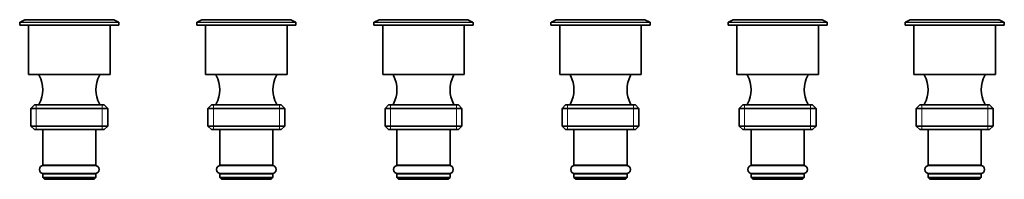
# Model space of a CAD drawing. Units: millimetres. Extents: x -283 to 1124, y 29 to 1164.
# Drawn here: x 48 to 326, y 621 to 666 of the extents above; entities that cross this region are included whole.
import ezdxf

# ---------------------------------------------------------------- set-up
doc = ezdxf.new("R2010")
doc.units = ezdxf.units.MM
doc.layers.add('DV5_Défaut', color=7, linetype='Continuous')
doc.layers.add('Défaut', color=7, linetype='Continuous')

# ---------------------------------------------------------------- blocks, each defined once
blk = doc.blocks.new('SE4')
at = {"layer": 'DV5_Défaut', "color": 7, "lineweight": 18}
for p, q in [((47.72, 665.15), (75.72, 665.15)), ((75.6, 665.33), (47.84, 665.33)), ((49.18, 665.96), (74.26, 665.96)), ((97.72, 665.15), (125.72, 665.15)), ((125.6, 665.33), (97.84, 665.33)), ((99.18, 665.96), (124.26, 665.96)), ((147.72, 665.15), (175.72, 665.15)), ((175.6, 665.33), (147.84, 665.33)), ((149.18, 665.96), (174.26, 665.96)), ((197.72, 665.15), (225.72, 665.15)), ((225.6, 665.33), (197.84, 665.33)), ((199.18, 665.96), (224.26, 665.96)), ((247.72, 665.15), (275.72, 665.15)), ((275.6, 665.33), (247.84, 665.33)), ((249.18, 665.96), (274.26, 665.96)), ((297.72, 665.15), (325.72, 665.15)), ((325.6, 665.33), (297.84, 665.33)), ((299.18, 665.96), (324.26, 665.96)), ((52.4, 641.98), (52.4, 634.98)), ((71.04, 641.98), (71.04, 634.98)), ((102.4, 641.98), (102.4, 634.98)), ((121.04, 641.98), (121.04, 634.98)), ((152.4, 641.98), (152.4, 634.98)), ((171.04, 641.98), (171.04, 634.98)), ((202.4, 641.98), (202.4, 634.98)), ((221.04, 641.98), (221.04, 634.98)), ((252.4, 641.98), (252.4, 634.98)), ((271.04, 641.98), (271.04, 634.98)), ((302.4, 641.98), (302.4, 634.98)), ((321.04, 641.98), (321.04, 634.98))]:
    blk.add_line(p, q, dxfattribs=at)
at = {"layer": 'DV5_Défaut', "color": 7, "lineweight": 35}
for p, q in [((47.72, 665.15), (47.72, 664.48)), ((47.72, 664.48), (75.72, 664.48)), ((49.18, 665.96), (47.84, 665.33)), ((74.18, 665.98), (49.26, 665.98)), ((50.22, 664.48), (50.22, 650.48)), ((73.22, 650.48), (73.22, 664.48)), ((75.6, 665.33), (74.26, 665.96)), ((75.72, 664.48), (75.72, 665.15)), ((97.72, 665.15), (97.72, 664.48)), ((97.72, 664.48), (125.72, 664.48)), ((99.18, 665.96), (97.84, 665.33)), ((124.18, 665.98), (99.26, 665.98)), ((100.22, 664.48), (100.22, 650.48)), ((123.22, 650.48), (123.22, 664.48)), ((125.6, 665.33), (124.26, 665.96)), ((125.72, 664.48), (125.72, 665.15)), ((147.72, 665.15), (147.72, 664.48)), ((147.72, 664.48), (175.72, 664.48)), ((149.18, 665.96), (147.84, 665.33)), ((174.18, 665.98), (149.26, 665.98)), ((150.22, 664.48), (150.22, 650.48)), ((173.22, 650.48), (173.22, 664.48)), ((175.6, 665.33), (174.26, 665.96)), ((175.72, 664.48), (175.72, 665.15)), ((197.72, 665.15), (197.72, 664.48)), ((197.72, 664.48), (225.72, 664.48)), ((199.18, 665.96), (197.84, 665.33)), ((224.18, 665.98), (199.26, 665.98)), ((200.22, 664.48), (200.22, 650.48)), ((223.22, 650.48), (223.22, 664.48)), ((225.6, 665.33), (224.26, 665.96)), ((225.72, 664.48), (225.72, 665.15)), ((247.72, 665.15), (247.72, 664.48)), ((247.72, 664.48), (275.72, 664.48)), ((249.18, 665.96), (247.84, 665.33)), ((274.18, 665.98), (249.26, 665.98)), ((250.22, 664.48), (250.22, 650.48)), ((273.22, 650.48), (273.22, 664.48)), ((275.6, 665.33), (274.26, 665.96)), ((275.72, 664.48), (275.72, 665.15)), ((297.72, 665.15), (297.72, 664.48)), ((297.72, 664.48), (325.72, 664.48)), ((299.18, 665.96), (297.84, 665.33)), ((324.18, 665.98), (299.26, 665.98)), ((300.22, 664.48), (300.22, 650.48)), ((323.22, 650.48), (323.22, 664.48)), ((325.6, 665.33), (324.26, 665.96)), ((325.72, 664.48), (325.72, 665.15)), ((50.22, 650.48), (73.22, 650.48)), ((53.22, 650.48), (53.22, 650.23)), ((70.22, 650.23), (70.22, 650.48)), ((100.22, 650.48), (123.22, 650.48)), ((103.22, 650.48), (103.22, 650.23)), ((120.22, 650.23), (120.22, 650.48)), ((150.22, 650.48), (173.22, 650.48)), ((153.22, 650.48), (153.22, 650.23)), ((170.22, 650.23), (170.22, 650.48)), ((200.22, 650.48), (223.22, 650.48)), ((203.22, 650.48), (203.22, 650.23)), ((220.22, 650.23), (220.22, 650.48)), ((250.22, 650.48), (273.22, 650.48)), ((253.22, 650.48), (253.22, 650.23)), ((270.22, 650.23), (270.22, 650.48)), ((300.22, 650.48), (323.22, 650.48)), ((303.22, 650.48), (303.22, 650.23)), ((320.22, 650.23), (320.22, 650.48)), ((53.22, 642.24), (53.22, 641.98)), ((70.22, 641.98), (70.22, 642.24)), ((103.22, 642.24), (103.22, 641.98)), ((120.22, 641.98), (120.22, 642.24)), ((153.22, 642.24), (153.22, 641.98)), ((170.22, 641.98), (170.22, 642.24)), ((203.22, 642.24), (203.22, 641.98)), ((220.22, 641.98), (220.22, 642.24)), ((253.22, 642.24), (253.22, 641.98)), ((270.22, 641.98), (270.22, 642.24)), ((303.22, 642.24), (303.22, 641.98)), ((320.22, 641.98), (320.22, 642.24)), ((51.87, 641.98), (50.87, 640.98)), ((50.87, 640.98), (72.57, 640.98)), ((50.87, 640.98), (50.87, 635.98)), ((71.57, 641.98), (51.87, 641.98)), ((72.57, 640.98), (71.57, 641.98)), ((72.57, 635.98), (72.57, 640.98)), ((101.87, 641.98), (100.87, 640.98)), ((100.87, 640.98), (122.57, 640.98)), ((100.87, 640.98), (100.87, 635.98)), ((121.57, 641.98), (101.87, 641.98)), ((122.57, 640.98), (121.57, 641.98)), ((122.57, 635.98), (122.57, 640.98)), ((151.87, 641.98), (150.87, 640.98)), ((150.87, 640.98), (172.57, 640.98)), ((150.87, 640.98), (150.87, 635.98)), ((171.57, 641.98), (151.87, 641.98)), ((172.57, 640.98), (171.57, 641.98)), ((172.57, 635.98), (172.57, 640.98)), ((201.87, 641.98), (200.87, 640.98)), ((200.87, 640.98), (222.57, 640.98)), ((200.87, 640.98), (200.87, 635.98)), ((221.57, 641.98), (201.87, 641.98)), ((222.57, 640.98), (221.57, 641.98)), ((222.57, 635.98), (222.57, 640.98)), ((251.87, 641.98), (250.87, 640.98)), ((250.87, 640.98), (272.57, 640.98)), ((250.87, 640.98), (250.87, 635.98)), ((271.57, 641.98), (251.87, 641.98)), ((272.57, 640.98), (271.57, 641.98)), ((272.57, 635.98), (272.57, 640.98)), ((301.87, 641.98), (300.87, 640.98)), ((300.87, 640.98), (322.57, 640.98)), ((300.87, 640.98), (300.87, 635.98)), ((321.57, 641.98), (301.87, 641.98)), ((322.57, 640.98), (321.57, 641.98)), ((322.57, 635.98), (322.57, 640.98)), ((72.57, 635.98), (50.87, 635.98)), ((50.87, 635.98), (51.87, 634.98)), ((51.87, 634.98), (71.57, 634.98)), ((54.22, 634.98), (54.22, 624.98)), ((69.22, 624.98), (69.22, 634.98)), ((71.57, 634.98), (72.57, 635.98)), ((122.57, 635.98), (100.87, 635.98)), ((100.87, 635.98), (101.87, 634.98)), ((101.87, 634.98), (121.57, 634.98)), ((104.22, 634.98), (104.22, 624.98)), ((119.22, 624.98), (119.22, 634.98)), ((121.57, 634.98), (122.57, 635.98)), ((172.57, 635.98), (150.87, 635.98)), ((150.87, 635.98), (151.87, 634.98)), ((151.87, 634.98), (171.57, 634.98)), ((154.22, 634.98), (154.22, 624.98)), ((169.22, 624.98), (169.22, 634.98)), ((171.57, 634.98), (172.57, 635.98)), ((222.57, 635.98), (200.87, 635.98)), ((200.87, 635.98), (201.87, 634.98)), ((201.87, 634.98), (221.57, 634.98)), ((204.22, 634.98), (204.22, 624.98)), ((219.22, 624.98), (219.22, 634.98)), ((221.57, 634.98), (222.57, 635.98)), ((272.57, 635.98), (250.87, 635.98)), ((250.87, 635.98), (251.87, 634.98)), ((251.87, 634.98), (271.57, 634.98)), ((254.22, 634.98), (254.22, 624.98)), ((269.22, 624.98), (269.22, 634.98)), ((271.57, 634.98), (272.57, 635.98)), ((322.57, 635.98), (300.87, 635.98)), ((300.87, 635.98), (301.87, 634.98)), ((301.87, 634.98), (321.57, 634.98)), ((304.22, 634.98), (304.22, 624.98)), ((319.22, 624.98), (319.22, 634.98)), ((321.57, 634.98), (322.57, 635.98)), ((54.22, 624.98), (69.22, 624.98)), ((68.99, 624.88), (54.45, 624.88)), ((55.42, 624.98), (55.42, 624.88)), ((68.02, 624.88), (68.02, 624.98)), ((104.22, 624.98), (119.22, 624.98)), ((118.99, 624.88), (104.45, 624.88)), ((105.42, 624.98), (105.42, 624.88)), ((118.02, 624.88), (118.02, 624.98)), ((154.22, 624.98), (169.22, 624.98)), ((168.99, 624.88), (154.45, 624.88)), ((155.42, 624.98), (155.42, 624.88)), ((168.02, 624.88), (168.02, 624.98)), ((204.22, 624.98), (219.22, 624.98)), ((218.99, 624.88), (204.45, 624.88)), ((205.42, 624.98), (205.42, 624.88)), ((218.02, 624.88), (218.02, 624.98)), ((254.22, 624.98), (269.22, 624.98)), ((268.99, 624.88), (254.45, 624.88)), ((255.42, 624.98), (255.42, 624.88)), ((268.02, 624.88), (268.02, 624.98)), ((304.22, 624.98), (319.22, 624.98)), ((318.99, 624.88), (304.45, 624.88)), ((305.42, 624.98), (305.42, 624.88)), ((318.02, 624.88), (318.02, 624.98)), ((54.22, 622.48), (69.22, 622.48)), ((54.22, 622.48), (54.22, 621.48)), ((69.22, 621.48), (54.22, 621.48)), ((54.22, 621.48), (54.72, 620.98)), ((54.45, 622.58), (68.99, 622.58)), ((54.72, 620.98), (68.72, 620.98)), ((55.42, 622.58), (55.42, 622.48)), ((68.02, 622.48), (68.02, 622.58)), ((68.72, 620.98), (69.22, 621.48)), ((69.22, 621.48), (69.22, 622.48)), ((104.22, 622.48), (119.22, 622.48)), ((104.22, 622.48), (104.22, 621.48)), ((119.22, 621.48), (104.22, 621.48)), ((104.22, 621.48), (104.72, 620.98)), ((104.45, 622.58), (118.99, 622.58)), ((104.72, 620.98), (118.72, 620.98)), ((105.42, 622.58), (105.42, 622.48)), ((118.02, 622.48), (118.02, 622.58)), ((118.72, 620.98), (119.22, 621.48)), ((119.22, 621.48), (119.22, 622.48)), ((154.22, 622.48), (169.22, 622.48)), ((154.22, 622.48), (154.22, 621.48)), ((169.22, 621.48), (154.22, 621.48)), ((154.22, 621.48), (154.72, 620.98)), ((154.45, 622.58), (168.99, 622.58)), ((154.72, 620.98), (168.72, 620.98)), ((155.42, 622.58), (155.42, 622.48)), ((168.02, 622.48), (168.02, 622.58)), ((168.72, 620.98), (169.22, 621.48)), ((169.22, 621.48), (169.22, 622.48)), ((204.22, 622.48), (219.22, 622.48)), ((204.22, 622.48), (204.22, 621.48)), ((219.22, 621.48), (204.22, 621.48)), ((204.22, 621.48), (204.72, 620.98)), ((204.45, 622.58), (218.99, 622.58)), ((204.72, 620.98), (218.72, 620.98)), ((205.42, 622.58), (205.42, 622.48)), ((218.02, 622.48), (218.02, 622.58)), ((218.72, 620.98), (219.22, 621.48)), ((219.22, 621.48), (219.22, 622.48)), ((254.22, 622.48), (269.22, 622.48)), ((254.22, 622.48), (254.22, 621.48)), ((269.22, 621.48), (254.22, 621.48)), ((254.22, 621.48), (254.72, 620.98)), ((254.45, 622.58), (268.99, 622.58)), ((254.72, 620.98), (268.72, 620.98)), ((255.42, 622.58), (255.42, 622.48)), ((268.02, 622.48), (268.02, 622.58)), ((268.72, 620.98), (269.22, 621.48)), ((269.22, 621.48), (269.22, 622.48)), ((304.22, 622.48), (319.22, 622.48)), ((304.22, 622.48), (304.22, 621.48)), ((319.22, 621.48), (304.22, 621.48)), ((304.22, 621.48), (304.72, 620.98)), ((304.45, 622.58), (318.99, 622.58)), ((304.72, 620.98), (318.72, 620.98)), ((305.42, 622.58), (305.42, 622.48)), ((318.02, 622.48), (318.02, 622.58)), ((318.72, 620.98), (319.22, 621.48)), ((319.22, 621.48), (319.22, 622.48))]:
    blk.add_line(p, q, dxfattribs=at)
for centre, radius, start, end in [((47.92, 665.15), 0.2, 115.0169, 180), ((49.26, 665.78), 0.2, 90, 115.0169), ((74.18, 665.78), 0.2, 64.9831, 90), ((75.52, 665.15), 0.2, 0, 64.9831), ((97.92, 665.15), 0.2, 115.0169, 180), ((99.26, 665.78), 0.2, 90, 115.0169), ((124.18, 665.78), 0.2, 64.9831, 90), ((125.52, 665.15), 0.2, 0, 64.9831), ((147.92, 665.15), 0.2, 115.0169, 180), ((149.26, 665.78), 0.2, 90, 115.0169), ((174.18, 665.78), 0.2, 64.9831, 90), ((175.52, 665.15), 0.2, 0, 64.9831), ((197.92, 665.15), 0.2, 115.0169, 180), ((199.26, 665.78), 0.2, 90, 115.0169), ((224.18, 665.78), 0.2, 64.9831, 90), ((225.52, 665.15), 0.2, 0, 64.9831), ((247.92, 665.15), 0.2, 115.0169, 180), ((249.26, 665.78), 0.2, 90, 115.0169), ((274.18, 665.78), 0.2, 64.9831, 90), ((275.52, 665.15), 0.2, 0, 64.9831), ((297.92, 665.15), 0.2, 115.0169, 180), ((299.26, 665.78), 0.2, 90, 115.0169), ((324.18, 665.78), 0.2, 64.9831, 90), ((325.52, 665.15), 0.2, 0, 64.9831), ((45.7, 646.23), 8.52, 331.986, 28.014), ((77.74, 646.23), 8.52, 151.986, 208.014), ((95.7, 646.23), 8.52, 331.986, 28.014), ((127.74, 646.23), 8.52, 151.986, 208.014), ((145.7, 646.23), 8.52, 331.986, 28.014), ((177.74, 646.23), 8.52, 151.986, 208.014), ((195.7, 646.23), 8.52, 331.986, 28.014), ((227.74, 646.23), 8.52, 151.986, 208.014), ((245.7, 646.23), 8.52, 331.986, 28.014), ((277.74, 646.23), 8.52, 151.986, 208.014), ((295.7, 646.23), 8.52, 331.986, 28.014), ((327.74, 646.23), 8.52, 151.986, 208.014), ((54.45, 623.73), 1.15, 90, 270), ((68.99, 623.73), 1.15, 270, 90), ((104.45, 623.73), 1.15, 90, 270), ((118.99, 623.73), 1.15, 270, 90), ((154.45, 623.73), 1.15, 90, 270), ((168.99, 623.73), 1.15, 270, 90), ((204.45, 623.73), 1.15, 90, 270), ((218.99, 623.73), 1.15, 270, 90), ((254.45, 623.73), 1.15, 90, 270), ((268.99, 623.73), 1.15, 270, 90), ((304.45, 623.73), 1.15, 90, 270), ((318.99, 623.73), 1.15, 270, 90)]:
    blk.add_arc(centre, radius, start, end, dxfattribs=at)

msp = doc.modelspace()

# ---------------------------------------------------------------- block references
at = {"layer": 'Défaut'}
msp.add_blockref('SE4', (0, 0), dxfattribs=at)

doc.saveas('drawing.dxf')
